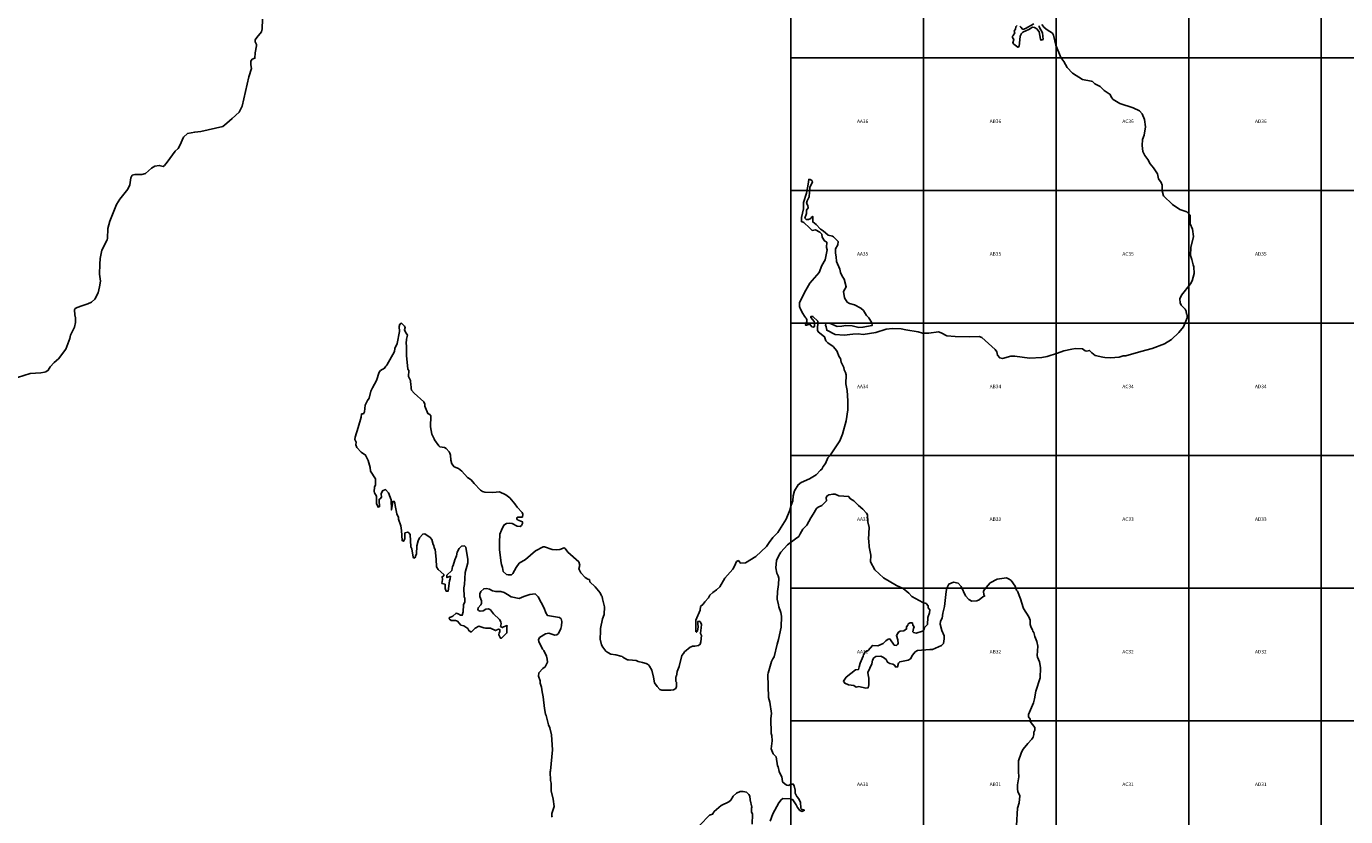
# Model space of a CAD drawing. Units: feet. Extents: x 607316 to 1597500, y -256676 to 765087.
# Drawn here: x 1171789 to 1246373, y 249583 to 294280 of the extents above; entities that cross this region are included whole.
import ezdxf

# ---------------------------------------------------------------- set-up
doc = ezdxf.new("R2010")
doc.units = ezdxf.units.FT
doc.header["$MEASUREMENT"] = 0
for name, color, linetype in [('bigwater', 4, 'Continuous'), ('idxp7500', 7, 'Continuous'), ('idxp7500 Label', 7, 'Continuous')]:
    doc.layers.add(name, color=color, linetype=linetype)
doc.styles.get("Standard").update_dxf_attribs({"font": 'ARIAL.TTF', "height": 20})

msp = doc.modelspace()

# ---------------------------------------------------------------- linework, layer by layer
at = {"layer": 'bigwater'}
for points in [[(1185143, 294681), (1185113, 294141), (1185075, 293964), (1184809, 293647), (1184731, 293514), (1184720, 293406), (1184808, 293256), (1184806, 293187), (1184730, 292789), (1184706, 292481), (1184563, 292426), (1184485, 292313), (1184480, 292097), (1184508, 291895), (1184372, 291423), (1183990, 289763), (1183824, 289436), (1183415, 289076), (1183113, 288799), (1182887, 288615), (1181645, 288328), (1181311, 288302), (1180892, 288212), (1180679, 288017), (1180467, 287541), (1180372, 287382), (1180201, 287213), (1179752, 286599), (1179590, 286419), (1179530, 286362), (1179298, 286418), (1179046, 286372), (1178869, 286259), (1178520, 285967), (1178318, 285907), (1177926, 285908), (1177775, 285860), (1177697, 285721), (1177637, 285315), (1177522, 285066), (1177067, 284511), (1176885, 284207), (1176503, 283266), (1176401, 282842), (1176366, 282285), (1176361, 282209), (1176064, 281623), (1175952, 281144), (1175936, 280836), (1175922, 280261), (1175980, 279876), (1175930, 279552), (1175856, 279214), (1175663, 278854), (1175476, 278682), (1175265, 278579), (1174931, 278474), (1174651, 278386), (1174550, 278314), (1174506, 278239), (1174525, 277973), (1174571, 277794), (1174564, 277522), (1174508, 277271), (1174288, 276811), (1174250, 276635), (1174010, 276017), (1173606, 275484), (1173351, 275274), (1173136, 275027), (1173023, 274830), (1172887, 274736), (1172807, 274718), (1172602, 274675), (1172009, 274645), (1171295, 274423)], [(1201522, 249549), (1201499, 249618), (1201502, 249759), (1201619, 250156), (1201570, 250565), (1201464, 251051), (1201466, 251477), (1201427, 251629), (1201396, 252113), (1201423, 252178), (1201525, 253360), (1201477, 254202), (1201377, 254599), (1201306, 254775), (1201184, 255294), (1201145, 255371), (1201085, 255704), (1201008, 256356), (1200940, 256640), (1200912, 256910), (1200874, 257026), (1200842, 257136), (1200837, 257261), (1200751, 257522), (1200764, 257722), (1200986, 257966), (1201113, 258047), (1201244, 258310), (1201239, 258487), (1201194, 258656), (1201042, 258975), (1200969, 259053), (1200770, 259489), (1200747, 259591), (1200800, 259714), (1201147, 259915), (1201331, 259952), (1201670, 259844), (1201779, 259857), (1201872, 259940), (1202004, 260229), (1202040, 260369), (1202054, 260611), (1202025, 260770), (1201935, 260854), (1201245, 260963), (1201148, 261116), (1201054, 261368), (1200727, 262018), (1200547, 262181), (1200246, 262143), (1199918, 262034), (1199649, 261923), (1199201, 262018), (1198995, 262149), (1198805, 262253), (1198607, 262307), (1198323, 262312), (1198141, 262360), (1197976, 262440), (1197793, 262478), (1197651, 262472), (1197481, 262316), (1197428, 262176), (1197416, 262035), (1197527, 261783), (1197523, 261632), (1197488, 261567), (1197325, 261395), (1197307, 261297), (1197355, 261236), (1197446, 261201), (1197605, 261222), (1197765, 261316), (1197924, 261338), (1198031, 261279), (1198201, 261058), (1198535, 260733), (1198615, 260596), (1198629, 260488), (1198601, 260338), (1198699, 260279), (1198767, 260326), (1198962, 260388), (1198959, 260272), (1198952, 259978), (1198643, 259680), (1198585, 259681), (1198506, 259867), (1198525, 259982), (1198560, 260040), (1198563, 260158), (1198472, 260193), (1198320, 260102), (1198031, 260245), (1197756, 260233), (1197658, 260262), (1197375, 260351), (1197156, 260250), (1196933, 260020), (1196810, 260105), (1196739, 260232), (1196517, 260373), (1196360, 260417), (1196156, 260633), (1196049, 260675), (1195807, 260672), (1195684, 260777), (1195702, 260849), (1195827, 260887), (1195904, 260912), (1196084, 261091), (1196208, 261055), (1196331, 260969), (1196432, 260976), (1196477, 261166), (1196495, 261556), (1196583, 261737), (1196579, 261938), (1196548, 262014), (1196527, 262517), (1196565, 262706), (1196598, 263388), (1196752, 263935), (1196748, 264119), (1196632, 264815), (1196559, 264890), (1196383, 264878), (1196255, 264757), (1196150, 264534), (1196103, 264328), (1196006, 264104), (1195923, 263788), (1195872, 263724), (1195842, 263508), (1195560, 263240), (1195565, 263105), (1195759, 263175), (1195756, 263041), (1195719, 262927), (1195630, 262329), (1195530, 262331), (1195458, 262481), (1195464, 262724), (1195282, 262772), (1195321, 262987), (1195291, 263146), (1195384, 263209), (1195386, 263284), (1195076, 263569), (1194971, 263720), (1194965, 264153), (1194903, 264697), (1194839, 264790), (1194833, 264909), (1194785, 264982), (1194716, 265254), (1194619, 265371), (1194324, 265586), (1194198, 265564), (1194010, 265352), (1193931, 265180), (1193857, 264897), (1193838, 264431), (1193785, 264331), (1193783, 264249), (1193699, 264208), (1193658, 264252), (1193586, 264721), (1193531, 264840), (1193480, 265541), (1193408, 265642), (1193350, 265676), (1193191, 265631), (1193182, 265290), (1193113, 265157), (1193030, 265193), (1192994, 265768), (1192967, 266028), (1192826, 266400), (1192820, 266509), (1192725, 266702), (1192645, 267187), (1192615, 267329), (1192583, 267415), (1192500, 267407), (1192422, 266933), (1192419, 267492), (1192270, 267896), (1192099, 268085), (1191914, 268015), (1191843, 267849), (1191864, 267655), (1191795, 267565), (1191736, 267534), (1191731, 267334), (1191762, 267241), (1191750, 267107), (1191675, 267086), (1191588, 267288), (1191581, 267712), (1191477, 267899), (1191454, 267975), (1191477, 268208), (1191530, 268347), (1191522, 268682), (1191249, 269120), (1191229, 269321), (1191104, 269719), (1190962, 270028), (1190724, 270192), (1190480, 270465), (1190414, 270606), (1190434, 270754), (1190349, 270919), (1190369, 271043), (1190543, 271601), (1190722, 272179), (1190743, 272362), (1190843, 272359), (1190904, 272472), (1190946, 272855), (1191078, 273111), (1191164, 273250), (1191266, 273651), (1191354, 273839), (1191589, 274249), (1191725, 274715), (1191803, 274811), (1192039, 274939), (1192117, 275062), (1192168, 275113), (1192596, 275892), (1192617, 276069), (1192756, 276341), (1192881, 277013), (1192863, 277313), (1192899, 277430), (1193001, 277486), (1193164, 277330), (1193204, 277247), (1193159, 277114), (1193222, 276981), (1193327, 276817), (1193271, 276585), (1193257, 276336), (1193279, 276217), (1193274, 275669), (1193364, 274898), (1193404, 274822), (1193396, 274474), (1193498, 274245), (1193504, 274120), (1193528, 274096), (1193538, 273804), (1193568, 273701), (1193706, 273539), (1194254, 273045), (1194317, 272908), (1194314, 272800), (1194487, 272378), (1194594, 272326), (1194651, 272249), (1194637, 271632), (1194710, 271216), (1194841, 270943), (1194860, 270903), (1195103, 270555), (1195168, 270504), (1195434, 270454), (1195515, 270402), (1195694, 270207), (1195726, 270140), (1195773, 270031), (1195783, 269745), (1195837, 269530), (1195982, 269358), (1196222, 269276), (1196410, 269123), (1196727, 268756), (1196941, 268625), (1197102, 268420), (1197469, 268046), (1197576, 267977), (1197716, 267930), (1198158, 267921), (1198542, 267947), (1198888, 267786), (1199130, 267605), (1199410, 267275), (1199540, 267081), (1199825, 266781), (1199856, 266688), (1199836, 266521), (1199702, 266519), (1199577, 266529), (1199526, 266487), (1199517, 266422), (1199557, 266378), (1199838, 266255), (1199844, 266163), (1199775, 266057), (1199699, 266000), (1199541, 266004), (1199252, 266170), (1199096, 266188), (1198933, 266169), (1198781, 266072), (1198652, 265781), (1198551, 265553), (1198540, 265089), (1198530, 264677), (1198629, 263942), (1198644, 263849), (1198706, 263680), (1198743, 263453), (1198938, 263273), (1199028, 263254), (1199220, 263268), (1199297, 263342), (1199480, 263678), (1199652, 263916), (1200015, 264133), (1200569, 264623), (1201015, 264847), (1201082, 264851), (1201520, 264685), (1201737, 264672), (1201955, 264699), (1202198, 264777), (1202248, 264750), (1202401, 264538), (1203031, 263992), (1203085, 263797), (1203014, 263599), (1203142, 263381), (1203387, 263115), (1203526, 263013), (1203625, 262987), (1203639, 262859), (1203950, 262587), (1204234, 262238), (1204297, 262078), (1204346, 262028), (1204368, 261909), (1204467, 261450), (1204457, 261007), (1204351, 260777), (1204256, 260228), (1204247, 260070), (1204225, 259628), (1204310, 259300), (1204382, 259167), (1204558, 258949), (1204659, 258869), (1204835, 258778), (1205121, 258726), (1205404, 258651), (1205463, 258641), (1205515, 258607), (1205600, 258548), (1205768, 258457), (1205827, 258455), (1206065, 258427), (1206260, 258407), (1206386, 258364), (1206629, 258303), (1206822, 258241), (1206907, 258201), (1206963, 258160), (1207016, 258092), (1207154, 257858), (1207244, 257465), (1207308, 257151), (1207458, 256938), (1207609, 256775), (1207712, 256741), (1208220, 256728), (1208379, 256750), (1208498, 256827), (1208550, 256948), (1208540, 257185), (1208500, 257231), (1208504, 257505), (1208541, 257535), (1208591, 257798), (1208689, 258076), (1208847, 258693), (1208932, 258804), (1209000, 258899), (1209113, 258993), (1209208, 259082), (1209319, 259159), (1209379, 259191), (1209444, 259218), (1209577, 259229), (1209793, 259266), (1209891, 259331), (1209928, 259477), (1209966, 259821), (1209907, 259938), (1209913, 260134), (1209935, 260239), (1209956, 260470), (1209882, 260601), (1209863, 260623), (1209812, 260636), (1209755, 260628), (1209753, 260484), (1209768, 260311), (1209730, 260074), (1209668, 260015), (1209633, 260049), (1209643, 260700), (1209874, 261262), (1209896, 261461), (1210049, 261598), (1210152, 261740), (1210357, 261967), (1210427, 262100), (1210589, 262269), (1210809, 262414), (1210988, 262586), (1211274, 263064), (1211728, 263587), (1211832, 263751), (1211937, 264008), (1212047, 264064), (1212161, 263919), (1212436, 263931), (1213028, 264292), (1213641, 264863), (1213780, 265092), (1213995, 265378), (1214267, 265649), (1214751, 266414), (1214946, 266917), (1215036, 267197), (1215125, 267447), (1215140, 267729), (1215213, 268003), (1215429, 268358), (1215590, 268478), (1216062, 268692), (1216442, 268917), (1216690, 269186), (1216766, 269227), (1216836, 269386), (1216974, 269556), (1217097, 269871), (1217209, 269986), (1217778, 270840), (1217928, 271220), (1218137, 271973), (1218234, 272587), (1218237, 273096), (1218184, 273692), (1218117, 274068), (1218129, 274567), (1218099, 274709), (1218018, 274845), (1217996, 274987), (1217861, 275283), (1217808, 275492), (1217743, 275592), (1217601, 275937), (1217406, 276166), (1217102, 276381), (1216996, 276493), (1216910, 276722), (1216549, 277011), (1216510, 277097), (1216529, 277606), (1216252, 277876), (1216144, 277879), (1216142, 277814), (1216320, 277585), (1216352, 277509), (1216340, 277332), (1216305, 277261), (1216196, 277287), (1216084, 277441), (1215899, 277377), (1215832, 277386), (1215911, 277584), (1215905, 277686), (1215874, 277769), (1215809, 277836), (1215656, 278090), (1215593, 278233), (1215552, 278283), (1215489, 278443), (1215493, 278649), (1215782, 279226), (1216086, 279757), (1216607, 280358), (1216758, 280748), (1216949, 281084), (1217061, 281633), (1217031, 281775), (1217046, 282066), (1216914, 282146), (1216777, 282356), (1216764, 282524), (1216642, 282642), (1216403, 282764), (1216219, 282743), (1216072, 282888), (1215745, 283190), (1215605, 283243), (1215618, 283466), (1215729, 283965), (1215729, 284323), (1215891, 284844), (1215994, 285359), (1216017, 285625), (1216092, 285623), (1216191, 285554), (1216230, 285478), (1216082, 285173), (1216045, 284642), (1215923, 284409), (1215903, 284285), (1215967, 284142), (1215989, 284017), (1215894, 283878), (1215890, 283701), (1215801, 283438), (1215866, 283360), (1216007, 283350), (1216134, 283422), (1216169, 283486), (1216245, 283527), (1216247, 283218), (1216443, 283065), (1216679, 282819), (1216844, 282712), (1217113, 282465), (1217371, 282418), (1217428, 282384), (1217681, 282111), (1217668, 281921), (1217530, 281698), (1217524, 281455), (1217578, 281247), (1217589, 280981), (1217779, 280549), (1217808, 280357), (1217904, 280154), (1218025, 279977), (1218140, 279557), (1217984, 279285), (1218051, 278926), (1218188, 278689), (1218319, 278613), (1218601, 278523), (1218973, 278348), (1219108, 278203), (1219288, 277926), (1219411, 277797), (1219579, 277504), (1219609, 277362), (1219081, 277265), (1218848, 277252), (1218467, 277351), (1218083, 277368), (1218007, 277348), (1217882, 277315), (1217623, 277306), (1217194, 277499), (1217035, 277493), (1216985, 277462), (1216974, 277377), (1217014, 277284), (1217043, 277092), (1217521, 276856), (1218031, 276807), (1218505, 276867), (1218815, 276885), (1219106, 276854), (1219809, 276972), (1220389, 277159), (1220756, 277192), (1221239, 277175), (1221513, 277108), (1222211, 277009), (1222451, 276937), (1222801, 276921), (1223354, 277000), (1223510, 276947), (1223824, 276774), (1224307, 276737), (1225132, 276727), (1225657, 276742), (1225798, 276689), (1226567, 276004), (1226656, 275876), (1226701, 275685), (1226823, 275524), (1226972, 275503), (1227442, 275618), (1227675, 275628), (1228507, 275519), (1229191, 275543), (1229501, 275603), (1230087, 275801), (1230445, 275934), (1230897, 276023), (1231107, 276060), (1231498, 276046), (1231646, 275927), (1231737, 275914), (1231897, 275952), (1232026, 275808), (1232216, 275664), (1232640, 275575), (1232763, 275550), (1233080, 275528), (1233564, 275567), (1233791, 275640), (1233941, 275652), (1234805, 275900), (1235442, 276063), (1236140, 276332), (1236537, 276564), (1236953, 276956), (1237211, 277294), (1237413, 277793), (1237424, 277961), (1237384, 278011), (1237354, 278179), (1237306, 278279), (1237077, 278509), (1237014, 278635), (1237009, 278862), (1237098, 279070), (1237602, 279709), (1237698, 279890), (1237815, 280297), (1237789, 280679), (1237759, 280798), (1237673, 281099), (1237611, 281317), (1237629, 281767), (1237767, 282390), (1237717, 282815), (1237582, 283117), (1237576, 283610), (1237388, 283799), (1237007, 283931), (1236587, 284206), (1236072, 284693), (1235995, 284987), (1236001, 285302), (1235946, 285445), (1235792, 285666), (1235731, 285944), (1235513, 286272), (1235326, 286500), (1235189, 286747), (1235027, 286981), (1234915, 287195), (1234873, 287544), (1234896, 287878), (1234976, 288119), (1235052, 288593), (1234995, 289018), (1234877, 289336), (1234713, 289508), (1234366, 289672), (1233605, 289914), (1233226, 290148), (1233128, 290255), (1233057, 290435), (1232728, 290648), (1232491, 290887), (1232202, 291037), (1232071, 291155), (1231997, 291190), (1231498, 291267), (1230930, 291637), (1230629, 291961), (1230435, 292298), (1230265, 292519), (1229997, 293216), (1229859, 293778), (1229795, 293889), (1229499, 294077), (1229335, 294213), (1229198, 294395)], [(1229046, 294313), (1229052, 294254), (1229245, 293917), (1229270, 293542), (1229160, 293493), (1229120, 293553), (1229046, 293972), (1228908, 294150), (1228785, 294219), (1228677, 294229), (1228465, 294100), (1228129, 293958), (1228044, 293879), (1227965, 293730), (1227910, 293147), (1227851, 293096), (1227621, 293270), (1227551, 293351), (1227611, 293546), (1227540, 293653), (1227538, 293719), (1227570, 293767), (1227665, 293907), (1227637, 293985), (1227647, 294054), (1227715, 294128), (1227727, 294259), (1227804, 294325)], [(1227961, 294288), (1228017, 294227), (1228132, 294109), (1228283, 294154), (1228740, 294421)], [(1227763, 249087), (1227818, 250060), (1227917, 250366), (1227950, 250756), (1227848, 251002), (1227817, 251144), (1227823, 251387), (1227900, 251834), (1227873, 252127), (1227887, 252744), (1228030, 253173), (1228126, 253371), (1228340, 253618), (1228400, 253715), (1228639, 253967), (1228701, 254074), (1228737, 254234), (1228739, 254367), (1228811, 254475), (1228798, 254623), (1228547, 254971), (1228541, 255090), (1228444, 255224), (1228447, 255365), (1228721, 256027), (1228792, 256248), (1228853, 256683), (1229103, 257428), (1229115, 258002), (1229087, 258246), (1229064, 258329), (1228962, 258597), (1228931, 258690), (1228968, 259231), (1228907, 259492), (1228844, 259684), (1228805, 259767), (1228752, 259995), (1228695, 260079), (1228680, 260155), (1228591, 260289), (1228536, 260442), (1228534, 260691), (1228471, 260877), (1228157, 261358), (1228141, 261418), (1227985, 261895), (1227820, 262333), (1227771, 262400), (1227693, 262619), (1227458, 262941), (1227360, 263019), (1227195, 263089), (1226676, 263019), (1226280, 262803), (1225937, 262402), (1225902, 262318), (1225927, 262153), (1225961, 262050), (1225864, 262007), (1225665, 261849), (1225530, 261792), (1225238, 261774), (1225064, 261862), (1224886, 262072), (1224639, 262605), (1224476, 262785), (1224211, 262838), (1223933, 262726), (1223828, 262513), (1223782, 262307), (1223688, 261477), (1223596, 261086), (1223565, 260809), (1223478, 260630), (1223457, 260471), (1223551, 260101), (1223676, 259800), (1223681, 259641), (1223633, 259374), (1223530, 259267), (1223025, 259045), (1222869, 259033), (1222164, 258974), (1222038, 258910), (1221892, 258722), (1221771, 258516), (1221635, 258427), (1221166, 258347), (1221098, 258265), (1221043, 258048), (1220950, 258043), (1220870, 258155), (1220780, 258213), (1220605, 258251), (1220465, 258321), (1220402, 258464), (1220255, 258591), (1220089, 258663), (1219805, 258635), (1219695, 258562), (1219625, 258423), (1219579, 258224), (1219360, 257744), (1219381, 257595), (1219427, 257411), (1219419, 257037), (1219382, 256871), (1219240, 256853), (1218858, 256941), (1218708, 256909), (1218576, 256993), (1218277, 257046), (1218054, 257123), (1217984, 257248), (1218128, 257464), (1218665, 257886), (1218830, 257899), (1218868, 258051), (1218921, 258266), (1219105, 258659), (1219115, 258726), (1219219, 258901), (1219379, 258972), (1219619, 259267), (1219927, 259252), (1220222, 259378), (1220374, 259518), (1220511, 259620), (1220603, 259637), (1220854, 259277), (1220978, 259267), (1221032, 259323), (1221081, 259374), (1221061, 259591), (1220974, 259827), (1221087, 260017), (1221180, 260080), (1221389, 260094), (1221550, 260198), (1221552, 260323), (1221629, 260404), (1221640, 260479), (1221749, 260542), (1221882, 260538), (1221913, 260406), (1221978, 260320), (1221934, 260228), (1221897, 260040), (1221945, 259995), (1222103, 259959), (1222456, 260069), (1222532, 260144), (1222568, 260273), (1222731, 260445), (1222756, 260837), (1222756, 260837), (1222854, 261108), (1222858, 261276), (1222777, 261395), (1222763, 261502), (1222658, 261629), (1222468, 261702), (1221850, 262040), (1221687, 262220), (1221351, 262479), (1220980, 262663), (1220247, 263093), (1219749, 263548), (1219509, 264003), (1219526, 264379), (1219428, 264846), (1219427, 265187), (1219395, 265280), (1219435, 265929), (1219359, 266252), (1219335, 266653), (1219279, 266753), (1219075, 266982), (1218829, 267173), (1218561, 267453), (1218380, 267556), (1218274, 267694), (1217999, 267706), (1217725, 267729), (1217518, 267817), (1217393, 267830), (1217159, 267776), (1217049, 267710), (1217005, 267611), (1217026, 267451), (1216753, 267185), (1216551, 267087), (1216466, 267014), (1216275, 266686), (1216137, 266488), (1215920, 266077), (1215681, 265849), (1215533, 265587), (1215454, 265421), (1215277, 265299), (1214827, 264951), (1214451, 264543), (1214321, 264348), (1214199, 264065), (1214164, 263656), (1214224, 263349), (1214295, 263194), (1214329, 263074), (1214318, 262711), (1214251, 262321), (1214233, 261888), (1214317, 261559), (1214323, 261445), (1214441, 261123), (1214478, 260925), (1214465, 260308), (1214306, 259594), (1214226, 259345), (1214059, 258616), (1213982, 258516), (1213912, 258361), (1213726, 257694), (1213705, 257621), (1213751, 256329), (1213826, 256052), (1213912, 255424), (1213870, 255126), (1213895, 254288), (1213942, 254162), (1213944, 253863), (1213892, 253417), (1214011, 253137), (1214174, 252959), (1214246, 252464), (1214286, 252391), (1214347, 252128), (1214495, 251815), (1214509, 251725), (1214538, 251542), (1214690, 251421), (1214780, 251362), (1214888, 251348), (1214990, 251422), (1215140, 251420), (1215196, 251328), (1215258, 251075), (1215262, 250907), (1215341, 250715), (1215455, 250587), (1215558, 250375), (1215569, 250084), (1215600, 250008), (1215774, 249939), (1215647, 249874), (1215523, 249926), (1215394, 250097), (1215306, 250258), (1215125, 250542), (1214980, 250589), (1214555, 250617), (1214453, 250534), (1214324, 250364), (1213993, 249746), (1213842, 249330)], [(1212830, 249162), (1212834, 249720), (1212787, 249846), (1212775, 250063), (1212801, 250121), (1212701, 250525), (1212689, 250732), (1212625, 250835), (1212503, 250963), (1212312, 251008), (1212146, 251013), (1211927, 250917), (1211739, 250745), (1211617, 250522), (1211498, 250411), (1211060, 250210), (1210677, 249869), (1210582, 249730), (1210406, 249666), (1209868, 249104)]]:
    msp.add_lwpolyline(points, dxfattribs=at)
at = {"layer": 'idxp7500'}
for points in [[(1222500, 300000), (1222500, 292500), (1215000, 292500), (1215000, 300000), (1222500, 300000)], [(1230000, 300000), (1230000, 292500), (1222500, 292500), (1222500, 300000), (1230000, 300000)], [(1237500, 300000), (1237500, 292500), (1230000, 292500), (1230000, 300000), (1237500, 300000)], [(1245000, 300000), (1245000, 292500), (1237500, 292500), (1237500, 300000), (1245000, 300000)], [(1252500, 300000), (1252500, 292500), (1245000, 292500), (1245000, 300000), (1252500, 300000)], [(1222500, 292500), (1222500, 285000), (1215000, 285000), (1215000, 292500), (1222500, 292500)], [(1230000, 292500), (1230000, 285000), (1222500, 285000), (1222500, 292500), (1230000, 292500)], [(1237500, 292500), (1237500, 285000), (1230000, 285000), (1230000, 292500), (1237500, 292500)], [(1245000, 292500), (1245000, 285000), (1237500, 285000), (1237500, 292500), (1245000, 292500)], [(1252500, 292500), (1252500, 285000), (1245000, 285000), (1245000, 292500), (1252500, 292500)], [(1222500, 285000), (1222500, 277500), (1215000, 277500), (1215000, 285000), (1222500, 285000)], [(1230000, 285000), (1230000, 277500), (1222500, 277500), (1222500, 285000), (1230000, 285000)], [(1237500, 285000), (1237500, 277500), (1230000, 277500), (1230000, 285000), (1237500, 285000)], [(1245000, 285000), (1245000, 277500), (1237500, 277500), (1237500, 285000), (1245000, 285000)], [(1252500, 285000), (1252500, 277500), (1245000, 277500), (1245000, 285000), (1252500, 285000)], [(1222500, 277500), (1222500, 270000), (1215000, 270000), (1215000, 277500), (1222500, 277500)], [(1230000, 277500), (1230000, 270000), (1222500, 270000), (1222500, 277500), (1230000, 277500)], [(1237500, 277500), (1237500, 270000), (1230000, 270000), (1230000, 277500), (1237500, 277500)], [(1245000, 277500), (1245000, 270000), (1237500, 270000), (1237500, 277500), (1245000, 277500)], [(1252500, 277500), (1252500, 270000), (1245000, 270000), (1245000, 277500), (1252500, 277500)], [(1222500, 270000), (1222500, 262500), (1215000, 262500), (1215000, 270000), (1222500, 270000)], [(1230000, 270000), (1230000, 262500), (1222500, 262500), (1222500, 270000), (1230000, 270000)], [(1237500, 270000), (1237500, 262500), (1230000, 262500), (1230000, 270000), (1237500, 270000)], [(1245000, 270000), (1245000, 262500), (1237500, 262500), (1237500, 270000), (1245000, 270000)], [(1252500, 270000), (1252500, 262500), (1245000, 262500), (1245000, 270000), (1252500, 270000)], [(1222500, 262500), (1222500, 255000), (1215000, 255000), (1215000, 262500), (1222500, 262500)], [(1230000, 262500), (1230000, 255000), (1222500, 255000), (1222500, 262500), (1230000, 262500)], [(1237500, 262500), (1237500, 255000), (1230000, 255000), (1230000, 262500), (1237500, 262500)], [(1245000, 262500), (1245000, 255000), (1237500, 255000), (1237500, 262500), (1245000, 262500)], [(1252500, 262500), (1252500, 255000), (1245000, 255000), (1245000, 262500), (1252500, 262500)], [(1222500, 255000), (1222500, 247500), (1215000, 247500), (1215000, 255000), (1222500, 255000)], [(1230000, 255000), (1230000, 247500), (1222500, 247500), (1222500, 255000), (1230000, 255000)], [(1237500, 255000), (1237500, 247500), (1230000, 247500), (1230000, 255000), (1237500, 255000)], [(1245000, 255000), (1245000, 247500), (1237500, 247500), (1237500, 255000), (1245000, 255000)], [(1252500, 255000), (1252500, 247500), (1245000, 247500), (1245000, 255000), (1252500, 255000)]]:
    msp.add_lwpolyline(points, close=True, dxfattribs=at)

# ---------------------------------------------------------------- texts
at = {"layer": 'idxp7500 Label', "color": 3, "char_height": 200, "attachment_point": 7}
for s, insert in [('AA36', (1218750, 288750)), ('AB36', (1226250, 288750)), ('AC36', (1233750, 288750)), ('AD36', (1241250, 288750)), ('AA35', (1218750, 281250)), ('AB35', (1226250, 281250)), ('AC35', (1233750, 281250)), ('AD35', (1241250, 281250)), ('AA34', (1218750, 273750)), ('AB34', (1226250, 273750)), ('AC34', (1233750, 273750)), ('AD34', (1241250, 273750)), ('AA33', (1218750, 266250)), ('AB33', (1226250, 266250)), ('AC33', (1233750, 266250)), ('AD33', (1241250, 266250)), ('AA32', (1218750, 258750)), ('AB32', (1226250, 258750)), ('AC32', (1233750, 258750)), ('AD32', (1241250, 258750)), ('AA31', (1218750, 251250)), ('AB31', (1226250, 251250)), ('AC31', (1233750, 251250)), ('AD31', (1241250, 251250))]:
    msp.add_mtext(s, dxfattribs=dict(at, insert=insert))

doc.saveas('drawing.dxf')
